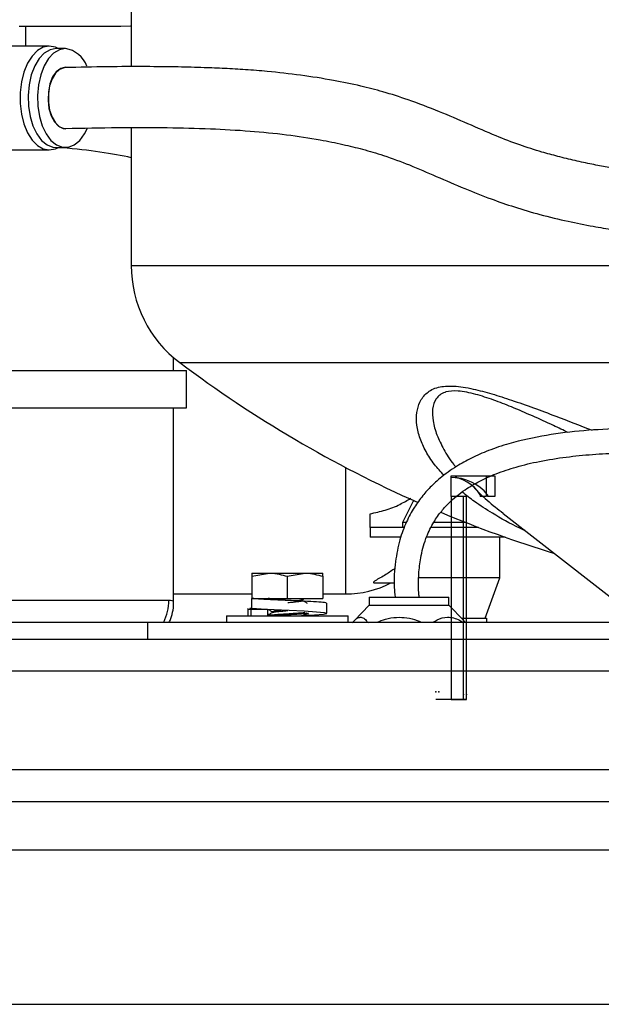
# Model space of a CAD drawing. Units: inches. Extents: x 3.9 to 13.5, y 0.5 to 10.7.
# Drawn here: x 10.8 to 11.2, y 4.6 to 5.3 of the extents above; entities that cross this region are included whole.
import ezdxf

# ---------------------------------------------------------------- set-up
doc = ezdxf.new("R2010")
doc.units = ezdxf.units.IN
doc.header["$MEASUREMENT"] = 0
doc.header["$PDSIZE"] = -1
doc.linetypes.add('CENTERX2', pattern=[0.8, 0.5, -0.1, 0.1, -0.1])
doc.styles.add('SLDTEXTSTYLE0', font='TXT', dxfattribs={"width": 0.75})
doc.dimstyles.new('SLDDIMSTYLE0', dxfattribs={"dimtxt": 0.125, "dimasz": 0.13, "dimexe": 0, "dimexo": 0.0625, "dimgap": 0.03125, "dimtad": 0, "dimtih": 1, "dimtoh": 1, "dimlfac": 9, "dimrnd": 1e-09, "dimzin": 4, "dimdsep": 46, "dimtxsty": 'SLDTEXTSTYLE0', "dimsah": 1, "dimcen": 0.09, "dimadec": 0, "dimazin": 1, "dimtfac": 1, "dimtofl": 0, "dimtmove": 0, "dimatfit": 3, "dimfxl": 0, "dimfrac": 2, "dimtolj": 1, "dimtzin": 12, "dimarcsym": 0})

# ---------------------------------------------------------------- blocks, each defined once
blk = doc.blocks.new('_D_3')
at = {"color": 7, "linetype": 'Continuous', "lineweight": 18}
for p, q in [((9.21173, 4.79564), (9.21173, 7.45159)), ((12.15617, 4.79564), (12.15617, 7.45159)), ((9.21173, 7.32659), (10.45196, 7.32659)), ((12.15617, 7.32659), (11.0561, 7.32659))]:
    blk.add_line(p, q, dxfattribs=at)
for points in [[(9.21173, 7.32659), (9.34173, 7.30659), (9.34173, 7.34659)], [(12.15617, 7.32659), (12.02617, 7.34659), (12.02617, 7.30659)]]:
    blk.add_solid(points, dxfattribs=at)
at = {"color": 7, "linetype": 'Continuous', "lineweight": 18, "char_height": 0.125, "attachment_point": 1, "style": 'SLDTEXTSTYLE0'}
for s, insert in [('%%c', (10.45196, 7.38722)), ('26.50', (10.64047, 7.38913))]:
    blk.add_mtext(s, dxfattribs=dict(at, insert=insert))

msp = doc.modelspace()

# ---------------------------------------------------------------- linework, layer by layer
at = {"color": 7, "linetype": 'Continuous', "lineweight": 25}
for p, q in [((10.86601, 5.62393), (10.86601, 5.28211)), ((10.7937, 5.30985), (10.79359, 5.2962)), ((10.80995, 5.2962), (10.76661, 5.2962)), ((10.82095, 5.29453), (10.81453, 5.29453)), ((10.86601, 5.24043), (10.86601, 5.14608)), ((10.76661, 5.22509), (10.80995, 5.22509)), ((10.81453, 5.22675), (10.82095, 5.22675)), ((10.89506, 5.07398), (10.89506, 5.08285)), ((10.77784, 5.07398), (10.90395, 5.07398)), ((10.90395, 5.04842), (10.90395, 5.07398)), ((10.77784, 5.04842), (10.90395, 5.04842)), ((10.89506, 4.91552), (10.89506, 5.04842)), ((11.05906, 4.98464), (11.05171, 4.96993)), ((11.05928, 4.98504), (11.05906, 4.98464)), ((11.02949, 4.9666), (11.02949, 4.97592)), ((11.12068, 4.97619), (11.20847, 4.9076)), ((11.05171, 4.96993), (11.05171, 4.9666)), ((11.05394, 4.96993), (11.05171, 4.96993)), ((11.0952, 4.96993), (11.07289, 4.96993)), ((11.02949, 4.9666), (11.02949, 4.95993)), ((11.05294, 4.9666), (11.02949, 4.9666)), ((11.10382, 4.9666), (11.0713, 4.9666)), ((11.05048, 4.95993), (11.02949, 4.95993)), ((11.12197, 4.95993), (11.06818, 4.95993)), ((11.11838, 4.93215), (11.11838, 4.95993)), ((10.94853, 4.93316), (10.96069, 4.93533)), ((10.94853, 4.93533), (10.96069, 4.93533)), ((10.96069, 4.93533), (10.98499, 4.93533)), ((10.97284, 4.93316), (10.98499, 4.93533)), ((10.98499, 4.93533), (10.99714, 4.93533)), ((10.94853, 4.93316), (10.94853, 4.91797)), ((10.97284, 4.93316), (10.97284, 4.91797)), ((10.99714, 4.93316), (10.99714, 4.91797)), ((11.03307, 4.92862), (11.04619, 4.92862)), ((11.08504, 4.93215), (11.06265, 4.93215)), ((11.11838, 4.93215), (11.08504, 4.93215)), ((11.10827, 4.90438), (11.11838, 4.93215)), ((10.89506, 4.92104), (10.94853, 4.92104)), ((10.94853, 4.91108), (10.94853, 4.91797)), ((10.94853, 4.91797), (10.95986, 4.91797)), ((10.94853, 4.91797), (10.97284, 4.91797)), ((10.97284, 4.91797), (10.99714, 4.91797)), ((10.98301, 4.91715), (10.98435, 4.91793)), ((10.99714, 4.92104), (11.01282, 4.92104)), ((11.02895, 4.91898), (11.02895, 4.91342)), ((11.02895, 4.91898), (11.03834, 4.91898)), ((11.03834, 4.91898), (11.08339, 4.91898)), ((11.08339, 4.91342), (11.08339, 4.91898)), ((10.94578, 4.91087), (10.94578, 4.90615)), ((10.94783, 4.91039), (10.94783, 4.90615)), ((10.95893, 4.91039), (10.94783, 4.91039)), ((10.95949, 4.90615), (10.95949, 4.91039)), ((10.99989, 4.90781), (10.99989, 4.9147)), ((11.02895, 4.91342), (11.01877, 4.90292)), ((11.02895, 4.91342), (11.03834, 4.91342)), ((11.03834, 4.91342), (11.08339, 4.91342)), ((11.09357, 4.90292), (11.08339, 4.91342)), ((10.76616, 4.90171), (10.87727, 4.90171)), ((10.87727, 4.89009), (10.87727, 4.90171)), ((10.87727, 4.90171), (11.46479, 4.90171)), ((10.93117, 4.90615), (10.93117, 4.90171)), ((10.93117, 4.90615), (11.01451, 4.90615)), ((11.01451, 4.90171), (11.01451, 4.90615)), ((11.09216, 4.90438), (11.10935, 4.90438)), ((11.0945, 4.90175), (11.0935, 4.90285)), ((11.10935, 4.90171), (11.10935, 4.90438)), ((9.72006, 4.89009), (10.80703, 4.89009)), ((10.80703, 4.89009), (10.87727, 4.89009)), ((10.87727, 4.89009), (11.46479, 4.89009)), ((11.64784, 4.86815), (9.72006, 4.86815)), ((9.82643, 4.80091), (11.54147, 4.80091)), ((9.82643, 4.77898), (11.54147, 4.77898)), ((11.62227, 4.74564), (9.74562, 4.74564))]:
    msp.add_line(p, q, dxfattribs=at)
at = {"color": 8, "linetype": 'Continuous', "lineweight": 25}
for p, q in [((10.86601, 5.14608), (11.37268, 5.14608)), ((10.89925, 5.07949), (11.77193, 5.07949)), ((11.01282, 4.92104), (11.01282, 5.00762)), ((11.06017, 4.98464), (11.05906, 4.98464)), ((10.75839, 4.91675), (10.89177, 4.91675)), ((9.21173, 4.64009), (12.15617, 4.64009))]:
    msp.add_line(p, q, dxfattribs=at)
at = {"color": 7, "linetype": 'CENTERX2'}
for p, q in [((11.08504, 4.98771), (11.08504, 5.00193)), ((11.08504, 4.98771), (11.08504, 5.00193)), ((11.0956, 4.84882), (11.07449, 4.84882)), ((11.09349, 4.84882), (11.0766, 4.84882))]:
    msp.add_line(p, q, dxfattribs=at)
at = {"color": 7, "linetype": 'Continuous'}
for p, q in [((11.08504, 5.00082), (11.08504, 5.00193)), ((11.08504, 5.00193), (11.10894, 5.00193)), ((11.08504, 5.00082), (11.08504, 5.00193)), ((11.08504, 5.00193), (11.11491, 5.00193)), ((11.10894, 5.00193), (11.10894, 4.98771)), ((11.11491, 5.00193), (11.11491, 4.98771)), ((11.08504, 4.98771), (11.08504, 4.84882)), ((11.09349, 4.98771), (11.08504, 4.98771)), ((11.08504, 4.98771), (11.08504, 4.84882)), ((11.0956, 4.98771), (11.08504, 4.98771)), ((11.09349, 4.84882), (11.09349, 4.98771)), ((11.0956, 4.84882), (11.0956, 4.98771)), ((11.10495, 4.98902), (11.10495, 4.98771)), ((11.10894, 4.98771), (11.10495, 4.98771)), ((11.10993, 4.98902), (11.10993, 4.98771)), ((11.11491, 4.98771), (11.10993, 4.98771)), ((11.08504, 4.84882), (11.09349, 4.84882)), ((11.08504, 4.84882), (11.0956, 4.84882))]:
    msp.add_line(p, q, dxfattribs=at)
at = {"color": 7, "linetype": 'Continuous', "lineweight": 25, "flags": 128}
for points in [[(10.78934, 5.30984), (10.78953, 5.30984), (10.79108, 5.30984), (10.79412, 5.30985), (10.79854, 5.30986), (10.80421, 5.30987), (10.81091, 5.30988), (10.81844, 5.30989), (10.82653, 5.3099), (10.8349, 5.30992)], [(10.8349, 5.30992), (10.84327, 5.30993), (10.85135, 5.30995), (10.85888, 5.30996), (10.86559, 5.30997), (10.86601, 5.30997)], [(10.80995, 5.2962), (10.80577, 5.29542), (10.80178, 5.29312), (10.79814, 5.28941), (10.79502, 5.28443), (10.79256, 5.27842), (10.79085, 5.27163), (10.78998, 5.26436), (10.78998, 5.25693), (10.79085, 5.24965), (10.79256, 5.24286), (10.79502, 5.23685), (10.79814, 5.23188), (10.80178, 5.22816), (10.80577, 5.22586), (10.80995, 5.22509), (10.81412, 5.22586), (10.8162, 5.22686)], [(10.81453, 5.29453), (10.81042, 5.29374), (10.80649, 5.2914), (10.80295, 5.28762), (10.79994, 5.28258), (10.79762, 5.27652), (10.79609, 5.26971), (10.79542, 5.26248), (10.79564, 5.25516), (10.79675, 5.2481), (10.79869, 5.24162), (10.80137, 5.23604), (10.80466, 5.2316), (10.80842, 5.22853), (10.81246, 5.22695), (10.81453, 5.22675)], [(10.82095, 5.29453), (10.81684, 5.29374), (10.81291, 5.2914), (10.80937, 5.28762), (10.80636, 5.28258), (10.80404, 5.27652), (10.80251, 5.26971), (10.80184, 5.26248), (10.80206, 5.25516), (10.80317, 5.2481), (10.80511, 5.24162), (10.80779, 5.23604), (10.81108, 5.2316), (10.81484, 5.22853), (10.81888, 5.22695), (10.82302, 5.22695), (10.82706, 5.22853), (10.83082, 5.2316), (10.83411, 5.23604), (10.8361, 5.23993)], [(10.81602, 5.29453), (10.81412, 5.29542), (10.80995, 5.2962)], [(10.82095, 5.28175), (10.81773, 5.28097), (10.81475, 5.27868), (10.81224, 5.27505), (10.81036, 5.27035), (10.80928, 5.26494), (10.80905, 5.2592), (10.80972, 5.25357), (10.81121, 5.24847), (10.81343, 5.24427), (10.8162, 5.24128), (10.81933, 5.23973), (10.82133, 5.23954)], [(10.82079, 5.28147), (10.82015, 5.28143), (10.81701, 5.28027), (10.81416, 5.27766), (10.81182, 5.27379), (10.81016, 5.26894), (10.80929, 5.26348), (10.80929, 5.25781), (10.81016, 5.25234), (10.81182, 5.24749), (10.81416, 5.24362), (10.81701, 5.24101), (10.82015, 5.23986), (10.82116, 5.23981)], [(10.98264, 4.90635), (10.99143, 4.90681), (10.99751, 4.90729), (10.99988, 4.90776), (10.99823, 4.90823), (10.99276, 4.90871), (10.98436, 4.90918), (10.97423, 4.90966), (10.96385, 4.91013), (10.95488, 4.9106), (10.94853, 4.91108), (10.94853, 4.91108)]]:
    msp.add_lwpolyline(points, dxfattribs=at)
at = {"color": 7, "linetype": 'Continuous', "flags": 128}
msp.add_lwpolyline([(11.10495, 4.98902), (11.10303, 4.99164), (11.10089, 4.99399), (11.09856, 4.99602), (11.09606, 4.99772), (11.09343, 4.99906), (11.09069, 5.00004), (11.08788, 5.00062), (11.08504, 5.00082)], dxfattribs=at)
at = {"color": 7, "linetype": 'Continuous', "lineweight": 25}
for centre, radius, start, end in [((10.81801, 5.27603), 0.01873, 19.72046, 80.97895), ((10.94934, 5.14608), 0.08333, 180, 233.04985), ((11.40018, 5.74545), 0.83333, 233.04985, 246.08181), ((11.40018, 5.74545), 0.83333, 247.24269, 252.94552), ((11.01282, 4.98771), 0.06667, 270, 297.57539)]:
    msp.add_arc(centre, radius, start, end, dxfattribs=at)
at = {"color": 7, "linetype": 'Continuous'}
msp.add_arc((11.08504, 4.96867), 0.03215, 39.26807, 90, dxfattribs=at)
at = {"color": 8, "linetype": 'Continuous', "lineweight": 25}
msp.add_arc((10.85782, 4.91673), 0.03395, 333.72858, 0.03273, dxfattribs=at)
for start_param, end_param in [(1.079028, 1.090024), (0.645175, 1.079028)]:
    msp.add_ellipse((10.75062, 5.20483), major_axis=(0.14444, 0.00017), ratio=0.17053, start_param=start_param, end_param=end_param, dxfattribs=at)
at = {"color": 7, "linetype": 'Continuous', "lineweight": 25}
for points, knots in [([(11.35425, 5.20152), (11.34872, 5.20158), (11.33383, 5.20172), (11.31072, 5.2024), (11.28621, 5.20342), (11.2654, 5.20463), (11.24822, 5.20595), (11.23337, 5.20738), (11.22063, 5.20887), (11.20976, 5.21037), (11.20052, 5.2118), (11.19133, 5.21337), (11.181, 5.21534), (11.16967, 5.21778), (11.15823, 5.22056), (11.14559, 5.22404), (11.13143, 5.22856), (11.11486, 5.23498), (11.09645, 5.24303), (11.07614, 5.25174), (11.05705, 5.25909), (11.03914, 5.26481), (11.02201, 5.26921), (11.0032, 5.27307), (10.98184, 5.27642), (10.96176, 5.27868), (10.94444, 5.28005), (10.93004, 5.28089), (10.91469, 5.28151), (10.8967, 5.28197), (10.87468, 5.2822), (10.84888, 5.28213), (10.83045, 5.2817), (10.82075, 5.28147)], [0, 0, 0, 0, 0.030518, 0.082085, 0.127525, 0.165808, 0.197052, 0.222518, 0.248046, 0.267696, 0.282887, 0.299472, 0.318849, 0.340431, 0.362822, 0.383371, 0.412466, 0.444599, 0.48212, 0.519864, 0.561777, 0.594953, 0.623371, 0.658175, 0.700024, 0.742463, 0.770159, 0.796626, 0.822753, 0.855825, 0.897071, 0.945832, 1, 1, 1, 1]), ([(10.82115, 5.23981), (10.8331, 5.24008), (10.85627, 5.2406), (10.88932, 5.24048), (10.91944, 5.23978), (10.94669, 5.23828), (10.97182, 5.23579), (10.99303, 5.23256), (11.01026, 5.22909), (11.0246, 5.2256), (11.03988, 5.22113), (11.057, 5.21478), (11.07512, 5.20684), (11.09349, 5.19888), (11.1116, 5.19174), (11.12874, 5.18577), (11.14631, 5.18061), (11.16432, 5.1763), (11.18104, 5.17298), (11.19397, 5.17077), (11.2044, 5.16918), (11.21421, 5.16784), (11.22632, 5.16639), (11.2412, 5.16488), (11.25935, 5.16342), (11.28116, 5.16208), (11.30659, 5.16097), (11.33126, 5.16019), (11.34734, 5.16004), (11.35383, 5.15998)], [0, 0, 0, 0, 0.067308, 0.13056, 0.185942, 0.236913, 0.284217, 0.328085, 0.357862, 0.383578, 0.411138, 0.445579, 0.48229, 0.52089, 0.555467, 0.585286, 0.618082, 0.653891, 0.685612, 0.710972, 0.725278, 0.743064, 0.76494, 0.791777, 0.824768, 0.864496, 0.911476, 0.96433, 1, 1, 1, 1]), ([(11.79198, 4.94938), (11.78692, 4.94998), (11.77396, 4.95152), (11.75154, 4.95465), (11.72603, 4.9585), (11.70383, 4.9621), (11.68585, 4.96513), (11.67189, 4.96754), (11.65787, 4.97), (11.64226, 4.97279), (11.62351, 4.9762), (11.60295, 4.97999), (11.58173, 4.98394), (11.56204, 4.98762), (11.54411, 4.99098), (11.52909, 4.99378), (11.51664, 4.99609), (11.50535, 4.99817), (11.49319, 5.00039), (11.47847, 5.00306), (11.46068, 5.00623), (11.44114, 5.00963), (11.42162, 5.01293), (11.40381, 5.01583), (11.38812, 5.01828), (11.37364, 5.02046), (11.35957, 5.02248), (11.3448, 5.02449), (11.3284, 5.02658), (11.30941, 5.02878), (11.28877, 5.03085), (11.26883, 5.03247), (11.24891, 5.03368), (11.227, 5.03448), (11.20202, 5.03449), (11.17592, 5.03314), (11.15, 5.03003), (11.12815, 5.02529), (11.11107, 5.01963), (11.09909, 5.01442), (11.0879, 5.00824), (11.07877, 5.0017), (11.0712, 4.99481), (11.06523, 4.98823), (11.05938, 4.98011), (11.05394, 4.97002), (11.04939, 4.95759), (11.0465, 4.94249), (11.04554, 4.92924), (11.04639, 4.92116), (11.04663, 4.91898)], [0, 0, 0, 0, 0.0287966, 0.0738137, 0.1170105, 0.1553489, 0.1777076, 0.198077, 0.2166957, 0.2379285, 0.2636306, 0.2935395, 0.3198099, 0.3460284, 0.3682358, 0.3865526, 0.4011297, 0.41339, 0.4271462, 0.4445464, 0.4654488, 0.4894316, 0.5121974, 0.5323466, 0.5499865, 0.5652128, 0.5810221, 0.5970897, 0.614445, 0.6355123, 0.6599558, 0.6825555, 0.7011076, 0.7254387, 0.7545441, 0.7832457, 0.811683, 0.841015, 0.8575322, 0.8717184, 0.8846867, 0.9002726, 0.9091907, 0.9188888, 0.9298524, 0.9423919, 0.95675, 0.973339, 0.9928022, 1, 1, 1, 1]), ([(11.06315, 4.91898), (11.06304, 4.92), (11.06244, 4.92527), (11.06267, 4.93427), (11.06401, 4.94671), (11.06711, 4.95835), (11.07199, 4.96882), (11.07746, 4.97687), (11.08465, 4.98489), (11.09361, 4.99212), (11.10464, 4.99859), (11.11635, 5.00381), (11.12999, 5.00835), (11.14604, 5.01217), (11.1635, 5.01495), (11.1818, 5.01674), (11.20033, 5.01766), (11.21867, 5.01786), (11.23585, 5.01751), (11.25236, 5.01679), (11.26999, 5.01567), (11.28983, 5.01402), (11.31009, 5.01194), (11.32848, 5.00978), (11.3444, 5.00773), (11.35883, 5.00575), (11.37344, 5.00364), (11.38944, 5.00122), (11.4078, 4.99831), (11.42876, 4.99484), (11.45066, 4.99107), (11.47127, 4.98742), (11.48844, 4.98432), (11.50181, 4.98187), (11.5138, 4.97966), (11.52688, 4.97724), (11.54331, 4.97417), (11.56297, 4.9705), (11.58417, 4.96653), (11.60486, 4.96269), (11.62326, 4.9593), (11.63942, 4.95637), (11.65348, 4.95385), (11.66652, 4.95155), (11.67934, 4.94933), (11.69293, 4.94703), (11.71077, 4.94408), (11.73282, 4.9406), (11.75808, 4.9369), (11.7786, 4.93411), (11.78993, 4.93282), (11.79357, 4.9324)], [0, 0, 0, 0, 0.003452, 0.017839, 0.030093, 0.045466, 0.058246, 0.069145, 0.078648, 0.095239, 0.108673, 0.122725, 0.139392, 0.158057, 0.179132, 0.199558, 0.220414, 0.241832, 0.261396, 0.278216, 0.297402, 0.320717, 0.345086, 0.365901, 0.383085, 0.399257, 0.415202, 0.433209, 0.454379, 0.478863, 0.506473, 0.531714, 0.552473, 0.568527, 0.580533, 0.59662, 0.617145, 0.642312, 0.671769, 0.69988, 0.725067, 0.747152, 0.767663, 0.785307, 0.804262, 0.824936, 0.847417, 0.888028, 0.932492, 0.978287, 1, 1, 1, 1]), ([(11.02949, 4.97592), (11.03301, 4.9767), (11.04014, 4.97829), (11.04958, 4.98196), (11.0549, 4.98516), (11.05733, 4.98663)], [0, 0, 0, 0, 0.345391, 0.70083, 1, 1, 1, 1]), ([(10.94853, 4.93533), (10.94853, 4.93531), (10.94853, 4.93521), (10.94853, 4.93405), (10.94853, 4.93316)], [0, 0, 0, 0, 0.228283, 1, 1, 1, 1]), ([(10.96069, 4.93533), (10.96097, 4.93533), (10.96508, 4.9353), (10.9691, 4.93419), (10.97284, 4.93316)], [0, 0, 0, 0, 0.070206, 1, 1, 1, 1]), ([(10.98499, 4.93533), (10.98528, 4.93533), (10.98938, 4.9353), (10.9934, 4.93419), (10.99714, 4.93316)], [0, 0, 0, 0, 0.070207, 1, 1, 1, 1]), ([(10.99714, 4.93316), (10.99714, 4.93405), (10.99714, 4.93521), (10.99714, 4.93531), (10.99714, 4.93533)], [0, 0, 0, 0, 0.771717, 1, 1, 1, 1]), ([(11.0467, 4.93868), (11.04458, 4.93719), (11.04109, 4.93474), (11.03643, 4.9321), (11.03352, 4.93046), (11.03205, 4.92942), (11.03175, 4.9289), (11.03214, 4.92863), (11.03277, 4.92865), (11.03307, 4.92866)], [0, 0, 0, 0, 0.307109, 0.504823, 0.703715, 0.784687, 0.866527, 0.936711, 1, 1, 1, 1]), ([(10.89204, 4.90171), (10.89223, 4.90209), (10.89325, 4.90412), (10.89437, 4.90851), (10.89518, 4.91284), (10.895, 4.91523), (10.89498, 4.91553)], [0, 0, 0, 0, 0.097212, 0.512508, 0.93862, 1, 1, 1, 1]), ([(10.99973, 4.91469), (10.99947, 4.91484), (10.99892, 4.91513), (10.99322, 4.9156), (10.98466, 4.91607), (10.97423, 4.91654), (10.96369, 4.91702), (10.95424, 4.91749), (10.95044, 4.91781), (10.94853, 4.91797)], [0, 0, 0, 0, 0.131214, 0.276637, 0.420818, 0.565509, 0.71062, 0.854692, 1, 1, 1, 1]), ([(10.97268, 4.91662), (10.97111, 4.91676), (10.96768, 4.91705), (10.96291, 4.91749), (10.96088, 4.91781), (10.95986, 4.91797)], [0, 0, 0, 0, 0.295808, 0.646383, 1, 1, 1, 1]), ([(10.96438, 4.91738), (10.96539, 4.91746), (10.96784, 4.91766), (10.97099, 4.91785), (10.97284, 4.91797)], [0, 0, 0, 0, 0.411049, 1, 1, 1, 1]), ([(10.97287, 4.9166), (10.97234, 4.91663), (10.97147, 4.91667), (10.97144, 4.91668), (10.97143, 4.91669)], [0, 0, 0, 0, 0.60751, 1, 1, 1, 1]), ([(10.97313, 4.91522), (10.97438, 4.91532), (10.97697, 4.91555), (10.98028, 4.91589), (10.98266, 4.91623), (10.98296, 4.91646), (10.98312, 4.91658)], [0, 0, 0, 0, 0.235809, 0.4905388, 0.7452666, 1, 1, 1, 1]), ([(10.97805, 4.91637), (10.97876, 4.91644), (10.98064, 4.91662), (10.98243, 4.91689), (10.98273, 4.91708), (10.98284, 4.91715)], [0, 0, 0, 0, 0.272751, 0.714313, 1, 1, 1, 1]), ([(10.98666, 4.91458), (10.98605, 4.91494), (10.98483, 4.91564), (10.98362, 4.91635), (10.98302, 4.9167)], [0, 0, 0, 0, 0.5004856, 1, 1, 1, 1]), ([(10.94783, 4.91039), (10.94648, 4.91055), (10.94512, 4.91071), (10.94579, 4.91087), (10.94579, 4.91087)], [0, 0, 0, 0, 0.995435, 1, 1, 1, 1]), ([(10.94728, 4.91122), (10.94735, 4.91126), (10.94744, 4.91132), (10.94824, 4.91138), (10.94853, 4.9114)], [0, 0, 0, 0, 0.639853, 1, 1, 1, 1]), ([(10.96266, 4.90837), (10.96206, 4.90802), (10.961, 4.9074), (10.95994, 4.90678), (10.95949, 4.90652)], [0, 0, 0, 0, 0.573239, 1, 1, 1, 1]), ([(10.96001, 4.90651), (10.9609, 4.90663), (10.96267, 4.90686), (10.96741, 4.90721), (10.97284, 4.90755), (10.97825, 4.9079), (10.98261, 4.90821), (10.98416, 4.90841), (10.9848, 4.90849)], [0, 0, 0, 0, 0.1750628, 0.3501276, 0.5251914, 0.7002546, 0.8753185, 1, 1, 1, 1]), ([(10.96007, 4.91033), (10.96033, 4.91018), (10.9612, 4.90967), (10.96206, 4.90917), (10.96267, 4.90882)], [0, 0, 0, 0, 0.30279, 1, 1, 1, 1]), ([(10.96284, 4.90882), (10.96272, 4.90886), (10.96229, 4.90902), (10.96317, 4.90929), (10.9652, 4.90962), (10.96737, 4.90983), (10.96835, 4.90993)], [0, 0, 0, 0, 0.11143, 0.424837, 0.738237, 1, 1, 1, 1]), ([(10.96283, 4.90837), (10.96294, 4.90844), (10.96323, 4.90863), (10.96542, 4.90894), (10.96878, 4.90929), (10.97169, 4.90953), (10.97316, 4.90966), (10.97332, 4.90968)], [0, 0, 0, 0, 0.1733591, 0.4381655, 0.7029753, 0.9677878, 1, 1, 1, 1]), ([(10.96293, 4.90615), (10.96296, 4.90616), (10.96398, 4.90628), (10.96751, 4.90651), (10.9728, 4.90686), (10.97831, 4.90721), (10.98287, 4.90755), (10.98588, 4.90787), (10.98628, 4.90807), (10.98645, 4.90815)], [0, 0, 0, 0, 0.005073, 0.178578, 0.352081, 0.525584, 0.699088, 0.872592, 1, 1, 1, 1]), ([(10.98301, 4.90604), (10.98362, 4.90639), (10.98483, 4.9071), (10.98605, 4.90781), (10.98666, 4.90816)], [0, 0, 0, 0, 0.4994364, 1, 1, 1, 1]), ([(10.98487, 4.90712), (10.98527, 4.90718), (10.98679, 4.90739), (10.98757, 4.90762), (10.98722, 4.90779), (10.98719, 4.90781)], [0, 0, 0, 0, 0.242941, 0.9345643, 1, 1, 1, 1]), ([(11.01734, 4.9012), (11.01812, 4.90214), (11.01968, 4.90407), (11.02213, 4.90531), (11.02459, 4.90494), (11.02663, 4.90335), (11.02785, 4.9018), (11.02832, 4.9012)], [0, 0, 0, 0, 0.219383, 0.445426, 0.651026, 0.865063, 1, 1, 1, 1]), ([(11.0344, 4.90171), (11.03626, 4.90246), (11.04051, 4.90418), (11.04739, 4.90531), (11.05475, 4.90493), (11.06046, 4.90349), (11.06371, 4.90213), (11.0647, 4.90171)], [0, 0, 0, 0, 0.191974, 0.438648, 0.663016, 0.896589, 1, 1, 1, 1]), ([(11.07271, 4.90171), (11.0736, 4.90226), (11.07672, 4.90419), (11.08289, 4.90578), (11.08893, 4.90424), (11.09224, 4.90217), (11.09297, 4.90171)], [0, 0, 0, 0, 0.137769, 0.484847, 0.8861, 1, 1, 1, 1])]:
    msp.add_open_spline(points, degree=3, knots=knots, dxfattribs=at)
at = {"color": 8, "linetype": 'Continuous', "lineweight": 25}
for points, knots in [([(11.08012, 5.00226), (11.07786, 5.00476), (11.07294, 5.01019), (11.06751, 5.01864), (11.0634, 5.0276), (11.0612, 5.0366), (11.06114, 5.045), (11.06323, 5.0526), (11.06692, 5.05786), (11.07169, 5.06107), (11.07714, 5.06314), (11.0863, 5.0639), (11.09941, 5.06178), (11.11296, 5.05813), (11.12683, 5.05367), (11.14144, 5.04851), (11.15989, 5.04164), (11.17319, 5.03641), (11.18149, 5.03315)], [0, 0, 0, 0, 0.068592, 0.14898, 0.229366, 0.311928, 0.394456, 0.464591, 0.535861, 0.567164, 0.598985, 0.652876, 0.706686, 0.753981, 0.802411, 0.856421, 0.910462, 1, 1, 1, 1]), ([(11.16515, 5.03151), (11.16178, 5.03315), (11.15378, 5.03707), (11.14074, 5.04297), (11.12708, 5.04885), (11.11403, 5.05394), (11.10367, 5.05736), (11.0955, 5.05931), (11.0881, 5.06036), (11.08335, 5.05996), (11.07954, 5.05875), (11.07701, 5.05736), (11.07368, 5.05372), (11.0719, 5.04776), (11.07234, 5.0393), (11.07493, 5.03), (11.07987, 5.01997), (11.08431, 5.01263), (11.08768, 5.00859), (11.08814, 5.00805)], [0, 0, 0, 0, 0.050134, 0.119232, 0.188278, 0.245871, 0.304757, 0.335781, 0.367772, 0.423549, 0.430066, 0.467155, 0.505289, 0.591783, 0.68058, 0.780501, 0.880464, 0.983733, 1, 1, 1, 1]), ([(11.13569, 4.96446), (11.13449, 4.96499), (11.12604, 4.96875), (11.11455, 4.97542), (11.1015, 4.98369), (11.09533, 4.98861), (11.09261, 4.99078)], [0, 0, 0, 0, 0.065529, 0.461558, 0.762309, 1, 1, 1, 1]), ([(11.09937, 4.99522), (11.10109, 4.99344), (11.10582, 4.98855), (11.1129, 4.98228), (11.11876, 4.9778), (11.12054, 4.97644)], [0, 0, 0, 0, 0.284582, 0.782925, 1, 1, 1, 1]), ([(10.89177, 4.91675), (10.89321, 4.91671), (10.89519, 4.91664), (10.89476, 4.91576), (10.89464, 4.91552)], [0, 0, 0, 0, 0.725998, 1, 1, 1, 1])]:
    msp.add_open_spline(points, degree=3, knots=knots, dxfattribs=at)
at = {"color": 7, "linetype": 'Continuous'}
for p in [(11.08802, 5.00082), (11.08876, 5.00082), (11.07449, 4.85403), (11.0766, 4.85403), (11.09349, 4.85229), (11.0956, 4.85229)]:
    msp.add_point(p, dxfattribs=at)

# ---------------------------------------------------------------- dimensions: what is measured, and where the dimension line sits
at = {"color": 7, "linetype": 'Continuous', "lineweight": 18}
dim = msp.add_linear_dim(base=(12.15617, 7.32659), p1=(9.21173, 4.74564), p2=(12.15617, 4.74564), text='%%c<>', dimstyle='SLDDIMSTYLE0', dxfattribs=at)
dim.commit()
dim.dimension.update_dxf_attribs({"geometry": '_D_3', "text_midpoint": (10.75403, 7.32659), "dimtype": 160})

doc.saveas('drawing.dxf')
